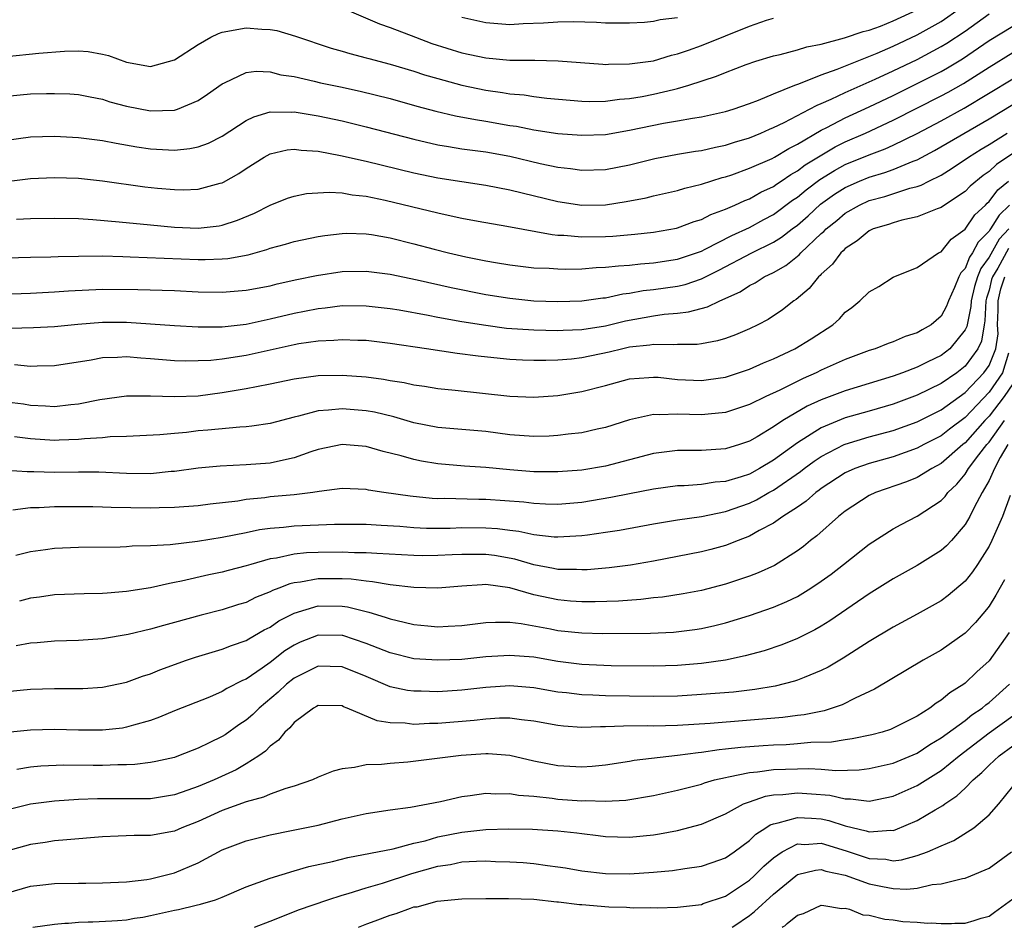
# Model space of a CAD drawing. Units: inches. Extents: x 2568125 to 2571000, y 1496265 to 1497000.
# Drawn here: x 2570672 to 2570754, y 1496329 to 1496404 of the extents above; entities that cross this region are included whole.
import ezdxf

# ---------------------------------------------------------------- set-up
doc = ezdxf.new("R2010")
doc.units = ezdxf.units.IN
doc.header["$MEASUREMENT"] = 0
doc.layers.add('LD25681494_2ft', color=182, linetype='Continuous')

msp = doc.modelspace()

# ---------------------------------------------------------------- linework, layer by layer
at = {"layer": 'LD25681494_2ft'}
for points, elevation in [([(2570671, 1496398.091), (2570673, 1496398.28), (2570674.317, 1496398.317), (2570675, 1496398.319), (2570676.272, 1496398.272), (2570677, 1496398.215), (2570677.962, 1496398.038), (2570679, 1496397.823), (2570679.616, 1496397.616), (2570681, 1496397.261), (2570683, 1496396.863), (2570685, 1496396.915), (2570685.273, 1496397), (2570687, 1496397.722), (2570687.76, 1496398.24), (2570689, 1496399.119), (2570689.195, 1496399.195), (2570691, 1496400.06), (2570691.83, 1496400.171), (2570693, 1496400.119), (2570693.879, 1496399.879), (2570695, 1496399.717), (2570696.663, 1496399.337), (2570697.2, 1496399.2), (2570698.86, 1496398.86), (2570700.502, 1496398.502), (2570703, 1496397.878), (2570705.252, 1496397.252), (2570706.834, 1496396.835), (2570708.454, 1496396.454), (2570710.132, 1496396.132), (2570711, 1496396.002), (2570713, 1496395.651), (2570713.57, 1496395.57), (2570715, 1496395.276), (2570717, 1496394.967), (2570719, 1496394.821), (2570721, 1496394.897), (2570723, 1496395.236), (2570725.822, 1496395.822), (2570727, 1496396.018), (2570728.253, 1496396.253), (2570729, 1496396.356), (2570731, 1496396.799), (2570731.654, 1496397), (2570733, 1496397.467), (2570733.746, 1496397.746), (2570735, 1496398.282), (2570736.781, 1496399), (2570737.122, 1496399.122), (2570739, 1496399.867), (2570740.337, 1496400.337), (2570743.664, 1496401.664), (2570745, 1496402.252), (2570747, 1496403.195), (2570749, 1496404.323), (2570750.578, 1496405.422)], 9068), ([(2570671, 1496401.396), (2570673.673, 1496401.673), (2570675.838, 1496401.838), (2570677, 1496401.875), (2570677.81, 1496401.809), (2570679, 1496401.604), (2570679.488, 1496401.488), (2570681, 1496400.929), (2570683, 1496400.566), (2570685, 1496401.121), (2570687, 1496402.402), (2570688.036, 1496403), (2570688.683, 1496403.317), (2570689, 1496403.431), (2570691, 1496403.802), (2570692.312, 1496403.688), (2570693, 1496403.661), (2570693.562, 1496403.562), (2570695.104, 1496403.104), (2570698.089, 1496402.09), (2570699, 1496401.845), (2570699.636, 1496401.636), (2570701, 1496401.294), (2570701.222, 1496401.222), (2570703, 1496400.753), (2570705, 1496400.163), (2570705.873, 1496399.873), (2570707, 1496399.552), (2570709, 1496399.011), (2570711, 1496398.584), (2570712.39, 1496398.39), (2570713, 1496398.277), (2570714.186, 1496398.186), (2570715, 1496398.054), (2570716.086, 1496397.914), (2570719, 1496397.666), (2570719.643, 1496397.643), (2570721, 1496397.668), (2570722.168, 1496397.832), (2570723, 1496397.883), (2570724.057, 1496398.057), (2570725, 1496398.242), (2570726.651, 1496398.651), (2570727, 1496398.723), (2570727.935, 1496399), (2570730.249, 1496399.751), (2570731, 1496400.076), (2570732.737, 1496400.737), (2570733.525, 1496401), (2570735, 1496401.449), (2570735.563, 1496401.563), (2570737, 1496401.953), (2570737.784, 1496402.216), (2570739, 1496402.436), (2570740.943, 1496402.943), (2570742.508, 1496403.492), (2570743, 1496403.607), (2570743.941, 1496403.941), (2570745, 1496404.367), (2570747, 1496405.283)], 9066), ([(2570699, 1496405.465), (2570702.117, 1496404.117), (2570703, 1496403.82), (2570705.121, 1496403), (2570706.491, 1496402.491), (2570709, 1496401.709), (2570711, 1496401.29), (2570713, 1496401.105), (2570715.095, 1496401.095), (2570717.048, 1496401.048), (2570720.752, 1496400.752), (2570721, 1496400.743), (2570721.239, 1496400.761), (2570723, 1496400.773), (2570725, 1496401.043), (2570726.493, 1496401.507), (2570727, 1496401.617), (2570727.924, 1496401.924), (2570729, 1496402.315), (2570731, 1496403.114), (2570733, 1496403.936), (2570734.433, 1496404.433), (2570735, 1496404.604)], 9064), ([(2570671, 1496394.402), (2570673, 1496394.679), (2570675, 1496394.745), (2570677, 1496394.64), (2570679, 1496394.384), (2570680.151, 1496394.151), (2570681.853, 1496393.853), (2570683, 1496393.68), (2570685, 1496393.574), (2570686.287, 1496393.713), (2570687, 1496393.859), (2570687.838, 1496394.162), (2570689, 1496394.747), (2570691, 1496396.051), (2570691.631, 1496396.369), (2570693, 1496396.767), (2570694.754, 1496396.754), (2570695, 1496396.779), (2570697, 1496396.455), (2570699, 1496396.017), (2570701, 1496395.536), (2570705, 1496394.496), (2570707, 1496394.036), (2570707.873, 1496393.873), (2570709, 1496393.701), (2570711, 1496393.431), (2570713, 1496393.073), (2570715.533, 1496392.467), (2570717, 1496392.168), (2570718.057, 1496392.057), (2570719, 1496391.912), (2570721, 1496391.951), (2570723, 1496392.341), (2570725.104, 1496392.896), (2570727, 1496393.253), (2570728.502, 1496393.497), (2570729, 1496393.564), (2570730.159, 1496393.841), (2570731, 1496394), (2570731.752, 1496394.248), (2570733, 1496394.611), (2570733.943, 1496395), (2570734.668, 1496395.332), (2570735, 1496395.46), (2570735.895, 1496395.895), (2570738.018, 1496397), (2570738.654, 1496397.346), (2570739, 1496397.475), (2570739.833, 1496397.833), (2570741, 1496398.385), (2570743.498, 1496399.498), (2570745, 1496400.199), (2570747, 1496401.157), (2570749, 1496402.222), (2570749.487, 1496402.513), (2570751, 1496403.526), (2570753, 1496404.956)], 9070), ([(2570727, 1496404.637), (2570725.541, 1496404.459), (2570725, 1496404.326), (2570724.25, 1496404.25), (2570723, 1496404.174), (2570721, 1496404.191), (2570720.239, 1496404.239), (2570718.297, 1496404.297), (2570717, 1496404.277), (2570715.823, 1496404.177), (2570714.115, 1496404.115), (2570713, 1496404.055), (2570711, 1496404.213), (2570709, 1496404.663)], 9062), ([(2570671, 1496390.966), (2570673, 1496391.205), (2570675, 1496391.301), (2570677, 1496391.234), (2570679, 1496391.02), (2570682.522, 1496390.522), (2570683.598, 1496390.402), (2570685, 1496390.289), (2570685.726, 1496390.274), (2570687, 1496390.325), (2570688.809, 1496390.809), (2570689, 1496390.848), (2570689.103, 1496390.897), (2570690.382, 1496391.618), (2570691, 1496392.05), (2570692.497, 1496393), (2570693, 1496393.276), (2570694.402, 1496393.599), (2570695, 1496393.668), (2570695.576, 1496393.576), (2570697, 1496393.484), (2570698.859, 1496393.141), (2570701, 1496392.673), (2570705, 1496391.693), (2570707, 1496391.277), (2570711, 1496390.664), (2570713, 1496390.277), (2570717, 1496389.29), (2570719, 1496388.984), (2570721, 1496389.013), (2570722.721, 1496389.279), (2570724.392, 1496389.608), (2570725, 1496389.768), (2570727, 1496390.211), (2570727.601, 1496390.399), (2570729, 1496390.727), (2570730.717, 1496391.283), (2570731, 1496391.349), (2570731.522, 1496391.522), (2570733, 1496392.063), (2570734.892, 1496392.892), (2570735.097, 1496393), (2570736.277, 1496393.723), (2570737, 1496394.08), (2570739, 1496395.245), (2570739.472, 1496395.473), (2570741, 1496396.265), (2570743, 1496397.19), (2570745, 1496398.154), (2570747, 1496399.134), (2570749, 1496400.154), (2570749.543, 1496400.457), (2570750.786, 1496401.214), (2570753, 1496402.727), (2570755, 1496403.94)], 9072), ([(2570671.822, 1496387.822), (2570673, 1496387.884), (2570675, 1496387.913), (2570677, 1496387.86), (2570678.203, 1496387.797), (2570680.392, 1496387.608), (2570683, 1496387.334), (2570685, 1496387.153), (2570687, 1496387.071), (2570688.739, 1496387.261), (2570689, 1496387.307), (2570690.277, 1496387.723), (2570691.681, 1496388.319), (2570693, 1496388.996), (2570694.441, 1496389.559), (2570695, 1496389.749), (2570696.039, 1496389.961), (2570697.917, 1496390.083), (2570699, 1496390.008), (2570699.852, 1496389.852), (2570701, 1496389.746), (2570702.584, 1496389.416), (2570707, 1496388.349), (2570707.85, 1496388.15), (2570709, 1496387.91), (2570710.347, 1496387.654), (2570712.758, 1496387.242), (2570716.525, 1496386.525), (2570717, 1496386.487), (2570717.522, 1496386.477), (2570719, 1496386.343), (2570721, 1496386.376), (2570721.591, 1496386.409), (2570723.438, 1496386.561), (2570725, 1496386.738), (2570726.923, 1496387.077), (2570727, 1496387.093), (2570728.38, 1496387.621), (2570729, 1496387.797), (2570729.786, 1496388.213), (2570731, 1496388.652), (2570731.793, 1496389), (2570732.615, 1496389.385), (2570733, 1496389.526), (2570733.939, 1496390.061), (2570735, 1496390.558), (2570735.252, 1496390.748), (2570735.649, 1496391), (2570736.451, 1496391.549), (2570737, 1496391.844), (2570737.653, 1496392.347), (2570740.146, 1496393.854), (2570741, 1496394.269), (2570742.692, 1496395), (2570745, 1496396.078), (2570749, 1496398.106), (2570749.583, 1496398.417), (2570750.86, 1496399.14), (2570753, 1496400.519), (2570755, 1496401.732)], 9074), ([(2570671, 1496384.579), (2570673, 1496384.645), (2570674.676, 1496384.676), (2570675.295, 1496384.705), (2570677, 1496384.736), (2570679, 1496384.748), (2570680.691, 1496384.691), (2570681.314, 1496384.686), (2570687, 1496384.444), (2570687.562, 1496384.438), (2570689, 1496384.494), (2570689.467, 1496384.533), (2570691.147, 1496384.853), (2570692.713, 1496385.287), (2570693, 1496385.401), (2570694.269, 1496385.731), (2570695, 1496385.949), (2570697, 1496386.36), (2570697.553, 1496386.447), (2570699, 1496386.628), (2570699.364, 1496386.636), (2570701, 1496386.605), (2570701.462, 1496386.538), (2570703, 1496386.267), (2570705, 1496385.766), (2570706.693, 1496385.307), (2570707.895, 1496385), (2570709.328, 1496384.672), (2570711, 1496384.342), (2570711.797, 1496384.203), (2570713, 1496384.011), (2570715, 1496383.765), (2570716.284, 1496383.716), (2570717, 1496383.658), (2570717.646, 1496383.646), (2570719, 1496383.683), (2570720.218, 1496383.783), (2570721, 1496383.804), (2570722.067, 1496383.934), (2570723, 1496383.983), (2570723.905, 1496384.095), (2570725, 1496384.172), (2570727, 1496384.472), (2570728.575, 1496385), (2570729, 1496385.159), (2570729.3, 1496385.3), (2570731.54, 1496386.46), (2570733, 1496387.126), (2570734.209, 1496387.791), (2570735, 1496388.202), (2570736.605, 1496389.394), (2570737, 1496389.645), (2570737.736, 1496390.264), (2570738.884, 1496391.116), (2570740.107, 1496391.893), (2570741, 1496392.374), (2570743, 1496393.199), (2570744.321, 1496393.679), (2570745, 1496393.991), (2570747, 1496394.981), (2570749, 1496396.038), (2570750.917, 1496397.083), (2570755, 1496399.539)], 9076), ([(2570669, 1496381.49), (2570673, 1496381.648), (2570675, 1496381.744), (2570676.166, 1496381.834), (2570679, 1496381.973), (2570681.954, 1496381.954), (2570685, 1496381.852), (2570687, 1496381.757), (2570689, 1496381.719), (2570691, 1496381.88), (2570693, 1496382.263), (2570693.585, 1496382.415), (2570695.22, 1496382.78), (2570696.874, 1496383.126), (2570699, 1496383.435), (2570701, 1496383.465), (2570703, 1496383.215), (2570705.259, 1496382.741), (2570708.103, 1496382.103), (2570711, 1496381.533), (2570713, 1496381.214), (2570715, 1496381.012), (2570717, 1496380.945), (2570719, 1496381.005), (2570720.756, 1496381.244), (2570721, 1496381.263), (2570722.421, 1496381.579), (2570723, 1496381.642), (2570724.143, 1496381.856), (2570725, 1496381.95), (2570727, 1496382.233), (2570727.633, 1496382.368), (2570729, 1496382.827), (2570730.451, 1496383.549), (2570733.197, 1496385), (2570735, 1496385.894), (2570735.69, 1496386.31), (2570736.555, 1496387), (2570737, 1496387.325), (2570737.898, 1496388.102), (2570738.938, 1496389.062), (2570740.106, 1496389.894), (2570741, 1496390.474), (2570742.18, 1496391), (2570743, 1496391.337), (2570744.294, 1496391.706), (2570745, 1496391.968), (2570746.658, 1496392.658), (2570747, 1496392.777), (2570748.448, 1496393.552), (2570753, 1496396.195), (2570755, 1496397.38)], 9078), ([(2570671.287, 1496378.713), (2570673.239, 1496378.761), (2570675, 1496378.861), (2570676.937, 1496379.063), (2570679, 1496379.232), (2570681, 1496379.226), (2570685, 1496378.935), (2570687, 1496378.829), (2570689, 1496378.841), (2570691, 1496379.053), (2570693, 1496379.483), (2570695, 1496379.971), (2570695.87, 1496380.13), (2570697, 1496380.372), (2570697.578, 1496380.422), (2570699, 1496380.6), (2570701, 1496380.588), (2570703, 1496380.365), (2570703.757, 1496380.243), (2570706.196, 1496379.804), (2570707, 1496379.64), (2570709, 1496379.275), (2570711, 1496378.955), (2570712.731, 1496378.731), (2570715, 1496378.565), (2570717, 1496378.522), (2570717.449, 1496378.552), (2570719, 1496378.606), (2570721, 1496378.919), (2570722.669, 1496379.331), (2570725, 1496379.758), (2570725.884, 1496379.884), (2570727, 1496379.976), (2570727.926, 1496380.074), (2570729.512, 1496380.488), (2570730.518, 1496381), (2570732.24, 1496381.761), (2570733, 1496382.274), (2570733.486, 1496382.514), (2570734.225, 1496383), (2570735, 1496383.378), (2570736.041, 1496383.959), (2570737.152, 1496384.848), (2570737.28, 1496385), (2570739, 1496386.608), (2570739.212, 1496386.788), (2570739.398, 1496387), (2570740.286, 1496387.714), (2570741, 1496388.325), (2570742.185, 1496389), (2570743, 1496389.368), (2570744.292, 1496389.708), (2570746.393, 1496390.393), (2570747, 1496390.544), (2570747.346, 1496390.654), (2570747.981, 1496391), (2570749, 1496391.496), (2570749.929, 1496392.071), (2570751.294, 1496393), (2570752.338, 1496393.663), (2570753, 1496394.054), (2570754.512, 1496395)], 9080), ([(2570755, 1496393.288), (2570753.617, 1496392.383), (2570753, 1496391.796), (2570752.524, 1496391.476), (2570751.415, 1496390.585), (2570751, 1496390.135), (2570749.289, 1496389), (2570749, 1496388.787), (2570748.683, 1496388.683), (2570747, 1496388.006), (2570745.727, 1496387.727), (2570745, 1496387.519), (2570744.617, 1496387.384), (2570743.328, 1496387), (2570743, 1496386.855), (2570741.988, 1496386.013), (2570741, 1496385.365), (2570740.829, 1496385.171), (2570740.629, 1496385), (2570739.941, 1496384.06), (2570739, 1496383.235), (2570738.893, 1496383.107), (2570738.753, 1496383), (2570737.981, 1496382.019), (2570736.891, 1496381.109), (2570736.715, 1496381), (2570735.761, 1496380.239), (2570734.554, 1496379.446), (2570733.702, 1496379), (2570733, 1496378.656), (2570731.838, 1496378.162), (2570731, 1496377.867), (2570730.336, 1496377.664), (2570729, 1496377.416), (2570728.636, 1496377.364), (2570727, 1496377.343), (2570726.687, 1496377.313), (2570725, 1496377.366), (2570724.695, 1496377.305), (2570723, 1496377.133), (2570722.422, 1496377), (2570721.294, 1496376.706), (2570719, 1496376.231), (2570718.136, 1496376.136), (2570717, 1496376.054), (2570716.02, 1496376.02), (2570715, 1496376.023), (2570714.056, 1496376.056), (2570713, 1496376.113), (2570712.184, 1496376.184), (2570710.372, 1496376.372), (2570708.6, 1496376.6), (2570706.035, 1496377), (2570703, 1496377.447), (2570701, 1496377.674), (2570700.313, 1496377.687), (2570699, 1496377.744), (2570698.32, 1496377.68), (2570697, 1496377.624), (2570695.398, 1496377.398), (2570695, 1496377.325), (2570691, 1496376.432), (2570689, 1496376.131), (2570688.031, 1496376.031), (2570687, 1496375.977), (2570685.969, 1496375.969), (2570685, 1496375.999), (2570683, 1496376.17), (2570682.213, 1496376.213), (2570681, 1496376.32), (2570680.263, 1496376.263), (2570679, 1496376.231), (2570678.044, 1496376.044), (2570675, 1496375.568), (2570673.554, 1496375.554), (2570673, 1496375.527), (2570671.643, 1496375.643)], 9082), ([(2570671, 1496372.579), (2570672.397, 1496372.397), (2570673, 1496372.297), (2570674.241, 1496372.242), (2570675, 1496372.177), (2570676.346, 1496372.346), (2570677, 1496372.399), (2570678.765, 1496372.765), (2570681, 1496373.07), (2570683, 1496373.069), (2570685, 1496373.001), (2570687, 1496373.08), (2570689, 1496373.336), (2570691, 1496373.67), (2570691.855, 1496373.855), (2570693, 1496374.063), (2570695, 1496374.491), (2570697, 1496374.766), (2570699, 1496374.806), (2570701, 1496374.659), (2570702.462, 1496374.462), (2570703, 1496374.356), (2570704.175, 1496374.175), (2570705, 1496373.984), (2570705.866, 1496373.866), (2570707, 1496373.687), (2570708.45, 1496373.55), (2570713, 1496373.053), (2570715, 1496372.968), (2570717, 1496373.107), (2570719, 1496373.419), (2570721, 1496373.926), (2570723, 1496374.479), (2570724.591, 1496374.591), (2570725, 1496374.638), (2570725.385, 1496374.615), (2570727, 1496374.443), (2570729, 1496374.351), (2570729.579, 1496374.421), (2570731, 1496374.636), (2570733, 1496375.284), (2570734.179, 1496375.821), (2570735, 1496376.148), (2570736.796, 1496377), (2570738.165, 1496377.835), (2570739.957, 1496379), (2570740.507, 1496379.493), (2570741, 1496380.042), (2570741.545, 1496380.455), (2570742.226, 1496381), (2570743, 1496381.76), (2570743.797, 1496382.203), (2570745, 1496382.981), (2570747, 1496383.787), (2570748.794, 1496385), (2570749, 1496385.092), (2570749.852, 1496386.148), (2570751, 1496386.981), (2570751.807, 1496388.193), (2570752.693, 1496389), (2570752.84, 1496389.16), (2570753, 1496389.289), (2570753.731, 1496390.269), (2570754.632, 1496391)], 9084), ([(2570754.713, 1496389), (2570753.838, 1496388.162), (2570753.131, 1496387), (2570753.068, 1496386.933), (2570753, 1496386.814), (2570752.09, 1496385.91), (2570751.624, 1496385), (2570751.361, 1496384.639), (2570751, 1496383.7), (2570750.653, 1496383.347), (2570750.483, 1496383), (2570750.114, 1496382.114), (2570749.604, 1496381), (2570749.45, 1496380.55), (2570749, 1496379.724), (2570748.17, 1496379), (2570747.423, 1496378.578), (2570747, 1496378.32), (2570745.991, 1496378.01), (2570745, 1496377.566), (2570744.568, 1496377.432), (2570743.509, 1496377), (2570743, 1496376.846), (2570741, 1496376.102), (2570739, 1496375.207), (2570738.583, 1496375), (2570737.477, 1496374.522), (2570735.549, 1496373.549), (2570734.359, 1496373), (2570733, 1496372.333), (2570731, 1496371.668), (2570729.547, 1496371.547), (2570729, 1496371.481), (2570727, 1496371.547), (2570725.475, 1496371.475), (2570725, 1496371.504), (2570723, 1496371.06), (2570721, 1496370.431), (2570720.286, 1496370.286), (2570719, 1496369.992), (2570717.881, 1496369.881), (2570717, 1496369.756), (2570716.289, 1496369.71), (2570715, 1496369.674), (2570713, 1496369.813), (2570711, 1496370.077), (2570708.326, 1496370.326), (2570707, 1496370.433), (2570705, 1496370.813), (2570703.31, 1496371.31), (2570701.693, 1496371.693), (2570701, 1496371.818), (2570699, 1496371.988), (2570697.858, 1496371.858), (2570697, 1496371.817), (2570695.373, 1496371.373), (2570695, 1496371.3), (2570693, 1496370.75), (2570691.476, 1496370.524), (2570691, 1496370.481), (2570690.464, 1496370.464), (2570687.803, 1496370.197), (2570687, 1496370.134), (2570686.016, 1496370.016), (2570685, 1496369.932), (2570683.8, 1496369.8), (2570681, 1496369.662), (2570679.638, 1496369.638), (2570679, 1496369.572), (2570677.49, 1496369.49), (2570677, 1496369.425), (2570675.374, 1496369.374), (2570675, 1496369.348), (2570673, 1496369.487), (2570671.655, 1496369.655)], 9086), ([(2570754.649, 1496387), (2570753.853, 1496386.146), (2570753, 1496384.643), (2570752.306, 1496383.694), (2570752.04, 1496383), (2570751.792, 1496382.208), (2570751.498, 1496381), (2570751.476, 1496380.524), (2570751.135, 1496378.865), (2570751, 1496378.574), (2570749.723, 1496377), (2570749, 1496376.442), (2570747.892, 1496375.893), (2570747, 1496375.471), (2570745.782, 1496375), (2570745, 1496374.717), (2570741, 1496373.491), (2570739, 1496372.731), (2570737.808, 1496372.192), (2570735.783, 1496371), (2570735, 1496370.474), (2570733.657, 1496369.657), (2570733, 1496369.276), (2570732.178, 1496369), (2570731, 1496368.634), (2570729, 1496368.51), (2570728.497, 1496368.498), (2570727, 1496368.509), (2570725, 1496368.262), (2570721, 1496367.198), (2570719, 1496366.862), (2570717, 1496366.723), (2570715, 1496366.731), (2570713, 1496366.876), (2570711, 1496367.077), (2570709.208, 1496367.209), (2570707, 1496367.395), (2570705.618, 1496367.618), (2570705, 1496367.743), (2570703.937, 1496368.063), (2570702.422, 1496368.422), (2570701, 1496368.843), (2570699, 1496369.011), (2570697, 1496368.586), (2570696.394, 1496368.394), (2570695, 1496367.887), (2570693.598, 1496367.598), (2570693, 1496367.445), (2570691, 1496367.294), (2570688.81, 1496367.19), (2570687, 1496367.018), (2570685, 1496366.751), (2570684.737, 1496366.737), (2570683, 1496366.564), (2570681, 1496366.571), (2570678.688, 1496366.688), (2570677, 1496366.705), (2570675, 1496366.679), (2570673.267, 1496366.733), (2570672.721, 1496366.721), (2570671, 1496366.828)], 9088), ([(2570754.639, 1496385.361), (2570753.735, 1496383.735), (2570753.28, 1496383), (2570753.209, 1496382.791), (2570753, 1496381.887), (2570752.788, 1496381.212), (2570752.737, 1496381), (2570752.659, 1496379.341), (2570752.588, 1496379), (2570752.364, 1496377.637), (2570752.07, 1496377), (2570751, 1496375.535), (2570750.304, 1496375), (2570749, 1496374.095), (2570747, 1496373.126), (2570745, 1496372.375), (2570743, 1496371.786), (2570741, 1496371.224), (2570739, 1496370.402), (2570737, 1496369.146), (2570735, 1496367.693), (2570733.851, 1496367), (2570733, 1496366.539), (2570732.308, 1496366.308), (2570731, 1496365.917), (2570730.145, 1496365.855), (2570729, 1496365.675), (2570727.557, 1496365.557), (2570727, 1496365.543), (2570725, 1496365.281), (2570723, 1496364.899), (2570721.433, 1496364.567), (2570719, 1496364.168), (2570717, 1496364.009), (2570715.971, 1496364.029), (2570715, 1496364.077), (2570714.177, 1496364.177), (2570711, 1496364.405), (2570710.406, 1496364.406), (2570707.513, 1496364.487), (2570707, 1496364.482), (2570706.505, 1496364.505), (2570704.679, 1496364.679), (2570702.479, 1496365), (2570701.204, 1496365.204), (2570701, 1496365.252), (2570699, 1496365.333), (2570697.087, 1496365.087), (2570696.561, 1496365), (2570695, 1496364.806), (2570693, 1496364.626), (2570692.562, 1496364.562), (2570691, 1496364.409), (2570690.286, 1496364.285), (2570687.975, 1496364.025), (2570687, 1496363.897), (2570685, 1496363.746), (2570683.725, 1496363.725), (2570683, 1496363.69), (2570679.738, 1496363.738), (2570679, 1496363.78), (2570678.2, 1496363.8), (2570677, 1496363.81), (2570675, 1496363.793), (2570673.721, 1496363.721), (2570673, 1496363.712), (2570671.529, 1496363.529)], 9090), ([(2570671.77, 1496359.77), (2570673, 1496360.078), (2570674.239, 1496360.239), (2570675, 1496360.36), (2570677, 1496360.434), (2570680.472, 1496360.472), (2570681, 1496360.492), (2570681.467, 1496360.533), (2570683, 1496360.561), (2570684.659, 1496360.659), (2570686.935, 1496360.935), (2570689, 1496361.266), (2570691, 1496361.667), (2570692.096, 1496361.904), (2570693, 1496362.032), (2570694.114, 1496362.114), (2570695, 1496362.223), (2570698.366, 1496362.366), (2570701, 1496362.359), (2570702.26, 1496362.26), (2570703.82, 1496362.18), (2570705, 1496362.076), (2570706.033, 1496362.033), (2570708.031, 1496362.031), (2570709, 1496362.064), (2570711, 1496362.05), (2570711.982, 1496361.982), (2570713, 1496361.84), (2570713.756, 1496361.756), (2570715, 1496361.489), (2570716.699, 1496361.301), (2570717, 1496361.285), (2570719, 1496361.394), (2570719.471, 1496361.471), (2570721, 1496361.675), (2570722.147, 1496361.854), (2570725, 1496362.379), (2570727, 1496362.707), (2570729.006, 1496363.006), (2570731, 1496363.417), (2570733, 1496364.118), (2570733.602, 1496364.398), (2570734.627, 1496365), (2570735, 1496365.2), (2570737.254, 1496366.747), (2570737.568, 1496367), (2570738.394, 1496367.606), (2570739, 1496368.014), (2570740.916, 1496369), (2570741, 1496369.038), (2570743, 1496369.631), (2570745, 1496370.179), (2570747, 1496370.906), (2570749, 1496371.903), (2570751, 1496373.342), (2570752.575, 1496375), (2570753, 1496375.61), (2570753.58, 1496377), (2570753.753, 1496378.247), (2570753.72, 1496379), (2570753.767, 1496380.233), (2570753.76, 1496381), (2570753.993, 1496382.007), (2570754.33, 1496383)], 9092), ([(2570754.629, 1496376.629), (2570754.137, 1496375), (2570753, 1496373.363), (2570751, 1496371.27), (2570749.704, 1496370.295), (2570749, 1496369.733), (2570747.564, 1496369), (2570747, 1496368.692), (2570745, 1496367.983), (2570743, 1496367.428), (2570741.801, 1496367), (2570741, 1496366.639), (2570739, 1496365.344), (2570738.809, 1496365.19), (2570738.53, 1496365), (2570737.728, 1496364.272), (2570737, 1496363.779), (2570735.795, 1496363), (2570735, 1496362.435), (2570733.825, 1496361.825), (2570733, 1496361.355), (2570732.059, 1496361), (2570731, 1496360.572), (2570729.768, 1496360.232), (2570729, 1496360.038), (2570725, 1496359.265), (2570723.079, 1496358.921), (2570721.298, 1496358.702), (2570719.446, 1496358.554), (2570719, 1496358.54), (2570718.567, 1496358.567), (2570717, 1496358.577), (2570716.656, 1496358.656), (2570715, 1496358.957), (2570713.421, 1496359.421), (2570711.726, 1496359.726), (2570711, 1496359.821), (2570709, 1496359.83), (2570708.198, 1496359.802), (2570707, 1496359.726), (2570705.719, 1496359.719), (2570705, 1496359.728), (2570701.909, 1496359.909), (2570701, 1496359.949), (2570700.044, 1496359.956), (2570699, 1496360.005), (2570697, 1496359.997), (2570696.041, 1496359.959), (2570695, 1496359.848), (2570693.515, 1496359.515), (2570693, 1496359.446), (2570691.388, 1496359), (2570691, 1496358.877), (2570689.503, 1496358.497), (2570689, 1496358.354), (2570687.882, 1496358.118), (2570685.584, 1496357.584), (2570685, 1496357.47), (2570684.589, 1496357.411), (2570683, 1496357.048), (2570681, 1496356.731), (2570679.395, 1496356.605), (2570679, 1496356.552), (2570677.473, 1496356.527), (2570675, 1496356.45), (2570673.748, 1496356.252), (2570673, 1496356.163), (2570672.062, 1496355.939)], 9094), ([(2570755, 1496374.077), (2570754.276, 1496373), (2570753, 1496371.362), (2570752.653, 1496371), (2570751, 1496369.153), (2570750.804, 1496369), (2570749, 1496367.412), (2570748.226, 1496367), (2570747, 1496366.242), (2570746.114, 1496365.886), (2570743.534, 1496365), (2570743, 1496364.745), (2570741, 1496363.442), (2570740.436, 1496363), (2570738.62, 1496361.38), (2570738.11, 1496361), (2570737.507, 1496360.493), (2570737, 1496360.118), (2570735.094, 1496358.906), (2570733.722, 1496358.278), (2570733, 1496358.002), (2570731, 1496357.334), (2570729, 1496356.826), (2570727.459, 1496356.541), (2570725.738, 1496356.262), (2570725, 1496356.193), (2570723.942, 1496356.058), (2570722.061, 1496355.939), (2570720.123, 1496355.877), (2570719, 1496355.876), (2570718.069, 1496355.931), (2570717, 1496356.027), (2570715, 1496356.46), (2570713, 1496357.03), (2570711, 1496357.303), (2570710.698, 1496357.302), (2570709, 1496357.19), (2570707, 1496357.006), (2570705, 1496357.053), (2570703, 1496357.299), (2570701.55, 1496357.55), (2570701, 1496357.585), (2570699.754, 1496357.754), (2570699, 1496357.79), (2570697, 1496357.8), (2570695.516, 1496357.516), (2570695, 1496357.459), (2570694.627, 1496357.373), (2570693.718, 1496357), (2570693.197, 1496356.803), (2570693, 1496356.691), (2570691.782, 1496356.218), (2570691, 1496355.821), (2570690.364, 1496355.636), (2570689, 1496355.199), (2570687.248, 1496354.752), (2570685, 1496354.132), (2570684.098, 1496353.902), (2570683, 1496353.58), (2570681.139, 1496353.139), (2570679, 1496352.771), (2570677, 1496352.63), (2570675, 1496352.589), (2570673.54, 1496352.46), (2570673, 1496352.427), (2570671.807, 1496352.193)], 9096), ([(2570671, 1496348.378), (2570673, 1496348.581), (2570675, 1496348.634), (2570675.377, 1496348.622), (2570677, 1496348.624), (2570677.365, 1496348.635), (2570679, 1496348.74), (2570681, 1496349.166), (2570682.334, 1496349.666), (2570683, 1496349.872), (2570683.794, 1496350.206), (2570686.01, 1496351), (2570686.752, 1496351.248), (2570689, 1496351.917), (2570689.772, 1496352.228), (2570691, 1496352.65), (2570691.209, 1496352.791), (2570692.482, 1496353.518), (2570693, 1496353.765), (2570693.728, 1496354.272), (2570695, 1496354.935), (2570697, 1496355.525), (2570699, 1496355.502), (2570699.443, 1496355.443), (2570701.224, 1496355), (2570702.6, 1496354.6), (2570703, 1496354.44), (2570704.182, 1496354.182), (2570705, 1496353.964), (2570706.145, 1496353.855), (2570707, 1496353.788), (2570707.846, 1496353.846), (2570709, 1496353.893), (2570711, 1496354.135), (2570711.818, 1496354.182), (2570713, 1496354.16), (2570713.939, 1496354.061), (2570716.385, 1496353.615), (2570717, 1496353.488), (2570719, 1496353.27), (2570720.765, 1496353.235), (2570724.739, 1496353.261), (2570726.652, 1496353.348), (2570728.44, 1496353.56), (2570729, 1496353.647), (2570730.114, 1496353.886), (2570731, 1496354.107), (2570733, 1496354.72), (2570735, 1496355.423), (2570736.113, 1496355.887), (2570737, 1496356.327), (2570738.116, 1496357), (2570739, 1496357.594), (2570739.81, 1496358.19), (2570740.861, 1496359), (2570743, 1496360.676), (2570745, 1496361.967), (2570745.663, 1496362.337), (2570747, 1496363.02), (2570749, 1496364.336), (2570749.326, 1496364.673), (2570749.555, 1496365), (2570750.307, 1496365.692), (2570751, 1496366.533), (2570751.292, 1496367), (2570752.156, 1496368.156), (2570752.81, 1496369), (2570753, 1496369.213), (2570754.296, 1496371)], 9098), ([(2570754.563, 1496369), (2570753.929, 1496367.929), (2570753.447, 1496367), (2570753, 1496366.011), (2570752.43, 1496365), (2570751.758, 1496363.758), (2570751.39, 1496363), (2570751, 1496362.315), (2570749.866, 1496361), (2570749.452, 1496360.548), (2570749, 1496360.145), (2570747, 1496358.908), (2570745, 1496357.8), (2570743, 1496356.538), (2570739.723, 1496354.277), (2570739, 1496353.834), (2570738.469, 1496353.531), (2570737, 1496352.8), (2570735.716, 1496352.284), (2570734.22, 1496351.78), (2570732.649, 1496351.351), (2570731, 1496351.011), (2570729, 1496350.732), (2570727, 1496350.562), (2570725, 1496350.499), (2570721.464, 1496350.536), (2570719, 1496350.626), (2570717, 1496350.89), (2570715, 1496351.241), (2570713, 1496351.394), (2570711, 1496351.27), (2570709, 1496351.066), (2570707, 1496350.987), (2570705, 1496351.117), (2570703, 1496351.606), (2570702.011, 1496351.989), (2570701, 1496352.404), (2570699.051, 1496353.051), (2570699, 1496353.063), (2570697, 1496353.096), (2570695.498, 1496352.502), (2570695, 1496352.264), (2570694.226, 1496351.774), (2570693, 1496350.81), (2570692.339, 1496350.339), (2570691, 1496349.424), (2570690.695, 1496349.305), (2570689.371, 1496348.629), (2570689, 1496348.38), (2570687.92, 1496347.92), (2570685, 1496346.76), (2570683.772, 1496346.228), (2570683, 1496345.965), (2570681.584, 1496345.584), (2570681, 1496345.396), (2570680.664, 1496345.336), (2570679, 1496345.143), (2570677, 1496345.145), (2570675, 1496345.215), (2570673, 1496345.169), (2570671.03, 1496344.97)], 9100), ([(2570754.753, 1496364.753), (2570754.125, 1496363), (2570753.241, 1496361), (2570753, 1496360.516), (2570752.05, 1496359), (2570751.629, 1496358.371), (2570751, 1496357.581), (2570749.601, 1496356.398), (2570749, 1496355.955), (2570747, 1496354.836), (2570745, 1496353.762), (2570743, 1496352.564), (2570740.834, 1496351.166), (2570739.585, 1496350.415), (2570739, 1496350.129), (2570737.565, 1496349.565), (2570737, 1496349.319), (2570736.764, 1496349.236), (2570735.163, 1496348.837), (2570733.452, 1496348.548), (2570731.662, 1496348.338), (2570729, 1496348.123), (2570727, 1496347.996), (2570725, 1496347.953), (2570721, 1496348.033), (2570719.921, 1496348.079), (2570719, 1496348.097), (2570717.738, 1496348.262), (2570717, 1496348.339), (2570715, 1496348.695), (2570713, 1496348.846), (2570711, 1496348.712), (2570709, 1496348.495), (2570707, 1496348.364), (2570705.595, 1496348.405), (2570705, 1496348.401), (2570704.469, 1496348.469), (2570703, 1496348.786), (2570701, 1496349.638), (2570699, 1496350.452), (2570697, 1496350.503), (2570695, 1496349.499), (2570694.373, 1496349), (2570693.676, 1496348.324), (2570692.075, 1496347), (2570691.54, 1496346.46), (2570691, 1496345.998), (2570690.393, 1496345.607), (2570689.234, 1496344.766), (2570689, 1496344.621), (2570687.892, 1496344.108), (2570687, 1496343.645), (2570685.342, 1496343), (2570685, 1496342.882), (2570683.466, 1496342.534), (2570683, 1496342.451), (2570681.705, 1496342.295), (2570681, 1496342.27), (2570680.269, 1496342.269), (2570679, 1496342.217), (2570678.209, 1496342.209), (2570675.772, 1496342.228), (2570673.861, 1496342.139), (2570673, 1496342.058), (2570671.858, 1496341.858)], 9102), ([(2570754.302, 1496357.698), (2570753.579, 1496356.421), (2570753, 1496355.513), (2570752.779, 1496355.221), (2570751.861, 1496354.139), (2570751, 1496353.256), (2570749, 1496351.829), (2570747.512, 1496351), (2570743.434, 1496348.566), (2570741.818, 1496347.818), (2570740.738, 1496347.262), (2570739.229, 1496346.771), (2570737.571, 1496346.429), (2570737, 1496346.367), (2570735.798, 1496346.203), (2570729.72, 1496345.72), (2570727, 1496345.541), (2570725, 1496345.495), (2570724.492, 1496345.508), (2570722.498, 1496345.502), (2570721, 1496345.434), (2570720.557, 1496345.443), (2570719, 1496345.377), (2570717.478, 1496345.478), (2570717, 1496345.537), (2570715, 1496345.913), (2570713.989, 1496346.011), (2570713, 1496346.15), (2570712.151, 1496346.151), (2570711, 1496346.082), (2570710.031, 1496345.969), (2570707, 1496345.711), (2570706.293, 1496345.707), (2570705, 1496345.642), (2570704.261, 1496345.739), (2570703, 1496345.781), (2570701.936, 1496345.936), (2570699.43, 1496347), (2570699.114, 1496347.114), (2570699, 1496347.175), (2570697, 1496347.213), (2570696.873, 1496347.128), (2570696.625, 1496347), (2570695, 1496345.803), (2570694.647, 1496345.353), (2570694.212, 1496345), (2570693.682, 1496344.318), (2570693, 1496343.831), (2570692.604, 1496343.396), (2570692.048, 1496343), (2570691, 1496342.331), (2570690.165, 1496341.835), (2570688.312, 1496341), (2570687, 1496340.453), (2570686.136, 1496340.135), (2570685, 1496339.745), (2570683, 1496339.431), (2570678.574, 1496339.426), (2570677, 1496339.359), (2570675, 1496339.217), (2570673, 1496338.966), (2570671, 1496338.467)], 9104), ([(2570754.689, 1496353.311), (2570753, 1496350.955), (2570751.973, 1496350.027), (2570751, 1496349.072), (2570750.903, 1496349), (2570749.717, 1496348.283), (2570749, 1496347.65), (2570748.584, 1496347.416), (2570748.065, 1496347), (2570747, 1496346.329), (2570745.624, 1496345.624), (2570745, 1496345.316), (2570744.776, 1496345.224), (2570744.068, 1496345), (2570743.224, 1496344.776), (2570741.582, 1496344.418), (2570741, 1496344.35), (2570739.838, 1496344.163), (2570738.115, 1496344.115), (2570737, 1496344.01), (2570736.057, 1496343.943), (2570735, 1496343.902), (2570734.149, 1496343.851), (2570732.286, 1496343.714), (2570731, 1496343.558), (2570730.483, 1496343.517), (2570729, 1496343.289), (2570728.73, 1496343.27), (2570727, 1496343.034), (2570723.379, 1496342.621), (2570723, 1496342.545), (2570721, 1496342.241), (2570719.873, 1496342.127), (2570719, 1496342.067), (2570717, 1496342.175), (2570715, 1496342.58), (2570713, 1496343.029), (2570711.182, 1496343.181), (2570711, 1496343.182), (2570708.947, 1496343.053), (2570704.483, 1496342.483), (2570703, 1496342.374), (2570702.289, 1496342.289), (2570701, 1496342.25), (2570700.024, 1496342.025), (2570699, 1496341.928), (2570698.257, 1496341.742), (2570697, 1496341.224), (2570696.523, 1496341), (2570695, 1496340.49), (2570694.292, 1496340.293), (2570693, 1496339.814), (2570692.441, 1496339.559), (2570691, 1496339.183), (2570689, 1496338.459), (2570687, 1496337.541), (2570685.629, 1496337), (2570685, 1496336.72), (2570683, 1496336.366), (2570681.633, 1496336.367), (2570680.296, 1496336.296), (2570679, 1496336.261), (2570676.013, 1496336.013), (2570675, 1496335.906), (2570674.222, 1496335.778), (2570673, 1496335.615), (2570671, 1496335.04)], 9106), ([(2570671, 1496331.536), (2570673, 1496332.119), (2570673.782, 1496332.218), (2570675, 1496332.347), (2570677, 1496332.392), (2570677.618, 1496332.381), (2570679, 1496332.406), (2570681, 1496332.493), (2570682.697, 1496332.697), (2570683, 1496332.749), (2570685, 1496333.235), (2570687, 1496334.083), (2570689, 1496335.163), (2570691, 1496335.929), (2570693, 1496336.43), (2570694.778, 1496336.778), (2570697, 1496337.237), (2570699, 1496337.739), (2570701, 1496338.207), (2570703, 1496338.505), (2570704.719, 1496338.719), (2570707.21, 1496339.21), (2570709, 1496339.629), (2570709.699, 1496339.698), (2570711, 1496339.902), (2570711.842, 1496339.842), (2570713, 1496339.872), (2570713.727, 1496339.727), (2570715, 1496339.633), (2570716.528, 1496339.472), (2570717, 1496339.397), (2570719, 1496339.264), (2570719.28, 1496339.28), (2570721, 1496339.237), (2570722.676, 1496339.324), (2570725, 1496339.705), (2570727, 1496340.139), (2570729, 1496340.656), (2570729.25, 1496340.75), (2570730.099, 1496341), (2570731, 1496341.215), (2570731.248, 1496341.248), (2570733, 1496341.622), (2570733.675, 1496341.674), (2570735, 1496341.858), (2570737, 1496341.936), (2570737.95, 1496341.95), (2570739, 1496341.887), (2570740.21, 1496341.79), (2570742.154, 1496341.846), (2570743, 1496341.947), (2570745, 1496342.399), (2570747, 1496343.241), (2570748.053, 1496343.947), (2570749, 1496344.502), (2570751, 1496345.975), (2570751.568, 1496346.432), (2570752.421, 1496347), (2570752.725, 1496347.275), (2570753, 1496347.475), (2570754.721, 1496349)], 9108), ([(2570673.178, 1496328.696), (2570675.001, 1496328.972), (2570675.854, 1496329.043), (2570676.159, 1496329.05), (2570677, 1496329.134), (2570677.806, 1496329.153), (2570678.201, 1496329.147), (2570679.767, 1496329.244), (2570680.248, 1496329.256), (2570681, 1496329.318), (2570681.674, 1496329.455), (2570682.377, 1496329.555), (2570683, 1496329.672), (2570685, 1496330.131), (2570685.353, 1496330.191), (2570686.809, 1496330.556), (2570687.168, 1496330.615), (2570688.435, 1496331), (2570689, 1496331.212), (2570691, 1496332.066), (2570693, 1496332.811), (2570695, 1496333.416), (2570696.232, 1496333.768), (2570698.187, 1496334.187), (2570699.476, 1496334.525), (2570703.258, 1496335.257), (2570705, 1496335.715), (2570705.927, 1496335.926), (2570707, 1496336.242), (2570709, 1496336.636), (2570711, 1496336.849), (2570712.926, 1496336.926), (2570714.897, 1496336.897), (2570717, 1496336.749), (2570718.581, 1496336.581), (2570719, 1496336.516), (2570720.373, 1496336.373), (2570721, 1496336.291), (2570723, 1496336.231), (2570725, 1496336.421), (2570725.504, 1496336.496), (2570727, 1496336.79), (2570729, 1496337.311), (2570731, 1496338.169), (2570732.517, 1496339), (2570733, 1496339.185), (2570734.348, 1496339.651), (2570735, 1496339.749), (2570735.784, 1496339.784), (2570737, 1496339.93), (2570738.172, 1496339.828), (2570739.724, 1496339.724), (2570741, 1496339.424), (2570741.433, 1496339.433), (2570743, 1496339.239), (2570745, 1496339.649), (2570747, 1496340.549), (2570749, 1496341.797), (2570750.495, 1496343), (2570753, 1496344.92), (2570755, 1496346.365)], 9110), ([(2570691.684, 1496328.696), (2570693, 1496329.222), (2570694.474, 1496329.78), (2570695.374, 1496330.143), (2570697.816, 1496331), (2570699, 1496331.37), (2570699.506, 1496331.506), (2570701, 1496331.98), (2570702.386, 1496332.386), (2570704.812, 1496333.188), (2570707, 1496333.799), (2570708.048, 1496333.952), (2570709, 1496334.154), (2570710.225, 1496334.224), (2570711, 1496334.235), (2570711.804, 1496334.196), (2570713, 1496334.168), (2570714.103, 1496334.103), (2570715, 1496334.021), (2570716.149, 1496333.851), (2570717, 1496333.755), (2570717.659, 1496333.658), (2570719, 1496333.421), (2570721, 1496333.193), (2570723, 1496333.169), (2570725, 1496333.297), (2570726.566, 1496333.434), (2570727.604, 1496333.604), (2570729, 1496333.796), (2570729.903, 1496334.097), (2570731, 1496334.495), (2570731.714, 1496335), (2570733, 1496335.946), (2570733.528, 1496336.472), (2570734.375, 1496337), (2570734.744, 1496337.256), (2570735, 1496337.344), (2570735.406, 1496337.406), (2570737, 1496337.874), (2570738.184, 1496337.816), (2570739, 1496337.744), (2570739.62, 1496337.621), (2570741, 1496337.17), (2570742.754, 1496336.754), (2570743, 1496336.665), (2570744.805, 1496336.805), (2570745, 1496336.792), (2570745.164, 1496336.836), (2570747, 1496337.613), (2570748.499, 1496338.499), (2570749.143, 1496338.857), (2570749.315, 1496339), (2570750.325, 1496339.674), (2570751, 1496340.323), (2570751.664, 1496341), (2570752.392, 1496341.608), (2570753, 1496342.221), (2570753.841, 1496343), (2570755, 1496343.841)], 9112), ([(2570700.379, 1496328.696), (2570701.067, 1496328.98), (2570701.774, 1496329.227), (2570703, 1496329.722), (2570703.506, 1496329.84), (2570704.7, 1496330.304), (2570705, 1496330.399), (2570705.255, 1496330.416), (2570706.945, 1496330.873), (2570709, 1496331.078), (2570711, 1496331.105), (2570712.897, 1496331.103), (2570715, 1496331.037), (2570716.93, 1496330.837), (2570717.072, 1496330.836), (2570718.829, 1496330.604), (2570719, 1496330.604), (2570721.256, 1496330.413), (2570722.73, 1496330.376), (2570723.29, 1496330.336), (2570724.718, 1496330.346), (2570725.295, 1496330.324), (2570727, 1496330.366), (2570729, 1496330.614), (2570729.142, 1496330.674), (2570731, 1496331.298), (2570733, 1496332.631), (2570733.4, 1496333), (2570734.191, 1496333.809), (2570735, 1496334.506), (2570735.728, 1496335), (2570737, 1496335.655), (2570737.622, 1496335.622), (2570739, 1496335.714), (2570741.089, 1496335.089), (2570743, 1496334.446), (2570744.374, 1496334.374), (2570745, 1496334.256), (2570745.683, 1496334.317), (2570747, 1496334.684), (2570747.851, 1496335), (2570749, 1496335.505), (2570750.067, 1496335.933), (2570751.74, 1496337), (2570753, 1496338.076), (2570753.82, 1496339), (2570755, 1496340.453)], 9114), ([(2570731.562, 1496328.696), (2570731.694, 1496328.791), (2570733, 1496329.682), (2570733.434, 1496330.005), (2570735, 1496331.462), (2570736.863, 1496333), (2570737, 1496333.098), (2570738.525, 1496333.475), (2570739, 1496333.511), (2570739.381, 1496333.381), (2570741, 1496333.057), (2570743, 1496332.322), (2570744.117, 1496332.117), (2570745, 1496331.924), (2570746.127, 1496331.873), (2570747, 1496331.963), (2570748.257, 1496332.257), (2570749, 1496332.317), (2570750.776, 1496332.776), (2570751, 1496332.807), (2570751.495, 1496333), (2570753, 1496333.64), (2570754.873, 1496335)], 9116), ([(2570735.743, 1496328.696), (2570735.814, 1496328.754), (2570735.946, 1496328.833), (2570736.143, 1496329.015), (2570737, 1496329.701), (2570737.507, 1496329.839), (2570739, 1496330.534), (2570739.212, 1496330.514), (2570740.688, 1496330.276), (2570741, 1496330.302), (2570741.348, 1496330.203), (2570742.459, 1496329.745), (2570743, 1496329.723), (2570744.294, 1496329.364), (2570745, 1496329.317), (2570745.794, 1496329.18), (2570747, 1496329.113), (2570747.858, 1496329.035), (2570748.162, 1496329.059), (2570749, 1496329.008), (2570749.869, 1496329.01), (2570750.158, 1496329.048), (2570751, 1496329.03), (2570751.759, 1496329.261), (2570752.333, 1496329.454), (2570753, 1496329.638), (2570753.448, 1496329.974), (2570755, 1496331.079)], 9118)]:
    msp.add_lwpolyline(points, dxfattribs=dict(at, elevation=elevation))

doc.saveas('drawing.dxf')
